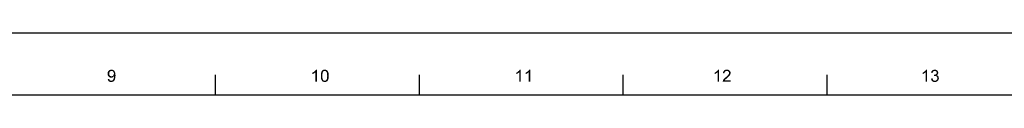
# Model space of a CAD drawing. Units: millimetres. Extents: x -15 to 815, y 29 to 609.
# Drawn here: x 381 to 617, y 594 to 609 of the extents above; entities that cross this region are included whole.
import ezdxf

# ---------------------------------------------------------------- set-up
doc = ezdxf.new("R2010")
doc.units = ezdxf.units.MM
doc.header["$LTSCALE"] = 46.255
doc.layers.add('DRW0001_DXF_FORMAT', color=7, linetype='CONTINUOUS')

msp = doc.modelspace()

# ---------------------------------------------------------------- linework, layer by layer
at = {"layer": 'DRW0001_DXF_FORMAT', "color": 7, "linetype": 'Continuous'}
msp.add_line((-15, 609), (815, 609), dxfattribs=at)
at = {"layer": 'DRW0001_DXF_FORMAT', "color": 1, "linetype": 'Continuous'}
for p, q in [((427.61, 594), (427.61, 598.88)), ((476.44, 594), (476.44, 598.88)), ((525.26, 594), (525.26, 598.88)), ((574.09, 594), (574.09, 598.88)), ((800, 594), (0, 594))]:
    msp.add_line(p, q, dxfattribs=at)
at = {"layer": 'DRW0001_DXF_FORMAT', "color": 7, "linetype": 'Continuous'}
for points in [[(402.2, 599.55), (401.74, 599.38), (401.78, 599.57)], [(402.2, 599.55), (402.13, 599.44), (401.74, 599.38)], [(401.74, 599.38), (402.13, 599.44), (402.11, 599.31)], [(402.11, 599.31), (401.74, 599.16), (401.74, 599.38)], [(401.74, 599.16), (402.11, 599.31), (402.11, 599.16)], [(402.11, 599.16), (402.11, 599.03), (401.74, 598.97)], [(402.11, 599.16), (401.74, 598.97), (401.74, 599.16)], [(402.26, 599.66), (401.78, 599.57), (401.87, 599.73)], [(401.78, 599.57), (402.26, 599.66), (402.2, 599.55)], [(402.67, 599.86), (401.87, 599.73), (401.98, 599.88)], [(402.67, 599.86), (402.56, 599.83), (401.87, 599.73)], [(402.56, 599.83), (402.46, 599.79), (401.87, 599.73)], [(402.46, 599.79), (402.35, 599.75), (401.87, 599.73)], [(401.87, 599.73), (402.35, 599.75), (402.26, 599.66)], [(403.15, 599.99), (401.98, 599.88), (402.13, 600.01)], [(403.15, 599.99), (403.26, 599.92), (401.98, 599.88)], [(402.67, 599.86), (401.98, 599.88), (403.26, 599.92)], [(403.02, 600.07), (402.13, 600.01), (402.28, 600.07)], [(402.13, 600.01), (403.02, 600.07), (403.15, 599.99)], [(402.76, 600.14), (402.89, 600.12), (402.28, 600.07)], [(402.76, 600.14), (402.28, 600.07), (402.46, 600.14)], [(402.28, 600.07), (402.89, 600.12), (403.02, 600.07)], [(402.46, 600.14), (402.63, 600.16), (402.76, 600.14)], [(402.8, 599.83), (402.67, 599.86), (403.26, 599.92)], [(402.89, 599.81), (402.8, 599.83), (403.26, 599.92)], [(402.89, 599.81), (403.26, 599.92), (403.35, 599.81)], [(403.35, 599.81), (403, 599.75), (402.89, 599.81)], [(403, 599.75), (403.35, 599.81), (403.43, 599.7)], [(403.43, 599.7), (403.06, 599.66), (403, 599.75)], [(403.13, 599.57), (403.06, 599.66), (403.43, 599.7)], [(403.13, 599.57), (403.43, 599.7), (403.5, 599.55)], [(403.5, 599.55), (403.19, 599.46), (403.13, 599.57)], [(403.19, 599.46), (403.5, 599.55), (403.54, 599.4)], [(403.54, 599.4), (403.22, 599.33), (403.19, 599.46)], [(403.24, 599.2), (403.22, 599.33), (403.54, 599.4)], [(403.58, 599.2), (403.22, 599.05), (403.24, 599.2)], [(403.22, 599.05), (403.58, 599.2), (403.61, 598.99)], [(403.24, 599.2), (403.54, 599.4), (403.58, 599.2)], [(450.8, 599.42), (450.93, 599.49), (451.52, 599.51)], [(450.8, 599.42), (451.52, 599.51), (451.37, 599.38)], [(451.37, 599.38), (450.8, 599.07), (450.8, 599.42)], [(451.37, 599.38), (451.17, 599.25), (450.8, 599.07)], [(451.17, 599.25), (450.98, 599.14), (450.8, 599.07)], [(451.52, 599.51), (450.93, 599.49), (451.09, 599.57)], [(451.09, 599.57), (451.2, 599.66), (451.89, 600.16)], [(451.52, 599.51), (451.09, 599.57), (451.89, 600.16)], [(451.2, 599.66), (451.33, 599.77), (451.89, 600.16)], [(451.33, 599.77), (451.43, 599.86), (451.89, 600.16)], [(451.43, 599.86), (451.52, 599.96), (451.89, 600.16)], [(451.52, 599.96), (451.59, 600.05), (451.89, 600.16)], [(451.52, 597.23), (451.52, 599.51), (451.89, 600.16)], [(451.52, 597.23), (451.89, 600.16), (451.89, 597.23)], [(451.89, 600.16), (451.59, 600.05), (451.65, 600.16)], [(453.23, 599.27), (452.84, 599.14), (452.87, 599.33)], [(452.84, 599.14), (453.23, 599.27), (453.21, 599.14)], [(453.28, 599.49), (452.87, 599.33), (452.91, 599.51)], [(453.28, 599.49), (453.26, 599.38), (452.87, 599.33)], [(452.87, 599.33), (453.26, 599.38), (453.23, 599.27)], [(453.37, 599.64), (453.32, 599.57), (452.91, 599.51)], [(453.37, 599.64), (452.91, 599.51), (452.97, 599.64)], [(452.91, 599.51), (453.32, 599.57), (453.28, 599.49)], [(453.43, 599.73), (452.97, 599.64), (453.04, 599.77)], [(452.97, 599.64), (453.43, 599.73), (453.37, 599.64)], [(453.76, 599.86), (453.04, 599.77), (453.13, 599.9)], [(453.76, 599.86), (453.63, 599.83), (453.04, 599.77)], [(453.63, 599.83), (453.54, 599.79), (453.04, 599.77)], [(453.04, 599.77), (453.54, 599.79), (453.43, 599.73)], [(454.34, 599.94), (453.13, 599.9), (453.23, 599.99)], [(453.76, 599.86), (453.13, 599.9), (454.34, 599.94)], [(454.17, 600.05), (454.25, 600.01), (453.23, 599.99)], [(454.17, 600.05), (453.23, 599.99), (453.34, 600.05)], [(453.23, 599.99), (454.25, 600.01), (454.34, 599.94)], [(453.97, 600.12), (454.08, 600.09), (453.34, 600.05)], [(453.97, 600.12), (453.34, 600.05), (453.47, 600.12)], [(453.34, 600.05), (454.08, 600.09), (454.17, 600.05)], [(453.86, 600.14), (453.47, 600.12), (453.6, 600.14)], [(453.47, 600.12), (453.86, 600.14), (453.97, 600.12)], [(453.6, 600.14), (453.76, 600.16), (453.86, 600.14)], [(453.76, 599.86), (454.34, 599.94), (454.41, 599.86)], [(454.41, 599.86), (453.86, 599.83), (453.76, 599.86)], [(453.97, 599.79), (453.86, 599.83), (454.41, 599.86)], [(453.97, 599.79), (454.41, 599.86), (454.45, 599.79)], [(454.45, 599.79), (454.08, 599.7), (453.97, 599.79)], [(454.08, 599.7), (454.45, 599.79), (454.52, 599.68)], [(454.52, 599.68), (454.17, 599.62), (454.08, 599.7)], [(454.17, 599.62), (454.52, 599.68), (454.56, 599.6)], [(454.56, 599.6), (454.21, 599.55), (454.17, 599.62)], [(454.23, 599.46), (454.21, 599.55), (454.56, 599.6)], [(454.23, 599.46), (454.56, 599.6), (454.6, 599.46)], [(454.6, 599.46), (454.28, 599.36), (454.23, 599.46)], [(454.28, 599.36), (454.6, 599.46), (454.65, 599.36)], [(454.65, 599.36), (454.3, 599.25), (454.28, 599.36)], [(454.3, 599.25), (454.65, 599.36), (454.67, 599.2)], [(454.67, 599.2), (454.3, 599.14), (454.3, 599.25)], [(454.3, 599.14), (454.67, 599.2), (454.69, 599.05)], [(499.63, 599.42), (499.76, 599.49), (500.35, 599.51)], [(499.63, 599.42), (500.35, 599.51), (500.19, 599.38)], [(500.19, 599.38), (499.63, 599.07), (499.63, 599.42)], [(500.19, 599.38), (500, 599.25), (499.63, 599.07)], [(500, 599.25), (499.8, 599.14), (499.63, 599.07)], [(500.35, 599.51), (499.76, 599.49), (499.91, 599.57)], [(499.91, 599.57), (500.02, 599.66), (500.72, 600.16)], [(500.35, 599.51), (499.91, 599.57), (500.72, 600.16)], [(500.02, 599.66), (500.15, 599.77), (500.72, 600.16)], [(500.15, 599.77), (500.26, 599.86), (500.72, 600.16)], [(500.26, 599.86), (500.35, 599.96), (500.72, 600.16)], [(500.35, 599.96), (500.41, 600.05), (500.72, 600.16)], [(500.35, 597.23), (500.35, 599.51), (500.72, 600.16)], [(500.35, 597.23), (500.72, 600.16), (500.72, 597.23)], [(500.72, 600.16), (500.41, 600.05), (500.48, 600.16)], [(501.89, 599.42), (502.02, 599.49), (502.6, 599.51)], [(501.89, 599.42), (502.6, 599.51), (502.45, 599.38)], [(502.45, 599.38), (501.89, 599.07), (501.89, 599.42)], [(502.45, 599.38), (502.26, 599.25), (501.89, 599.07)], [(502.26, 599.25), (502.06, 599.14), (501.89, 599.07)], [(502.6, 599.51), (502.02, 599.49), (502.17, 599.57)], [(502.17, 599.57), (502.28, 599.66), (502.97, 600.16)], [(502.6, 599.51), (502.17, 599.57), (502.97, 600.16)], [(502.28, 599.66), (502.41, 599.77), (502.97, 600.16)], [(502.41, 599.77), (502.52, 599.86), (502.97, 600.16)], [(502.52, 599.86), (502.6, 599.96), (502.97, 600.16)], [(502.6, 599.96), (502.67, 600.05), (502.97, 600.16)], [(502.6, 597.23), (502.6, 599.51), (502.97, 600.16)], [(502.6, 597.23), (502.97, 600.16), (502.97, 597.23)], [(502.97, 600.16), (502.67, 600.05), (502.73, 600.16)], [(547.15, 599.42), (547.28, 599.49), (547.87, 599.51)], [(547.15, 599.42), (547.87, 599.51), (547.72, 599.38)], [(547.72, 599.38), (547.15, 599.07), (547.15, 599.42)], [(547.72, 599.38), (547.52, 599.25), (547.15, 599.07)], [(547.52, 599.25), (547.32, 599.14), (547.15, 599.07)], [(547.87, 599.51), (547.28, 599.49), (547.43, 599.57)], [(547.43, 599.57), (547.54, 599.66), (548.24, 600.16)], [(547.87, 599.51), (547.43, 599.57), (548.24, 600.16)], [(547.54, 599.66), (547.67, 599.77), (548.24, 600.16)], [(547.67, 599.77), (547.78, 599.86), (548.24, 600.16)], [(547.78, 599.86), (547.87, 599.96), (548.24, 600.16)], [(547.87, 599.96), (547.93, 600.05), (548.24, 600.16)], [(547.87, 597.23), (547.87, 599.51), (548.24, 600.16)], [(547.87, 597.23), (548.24, 600.16), (548.24, 597.23)], [(548.24, 600.16), (547.93, 600.05), (548, 600.16)], [(549.52, 599.4), (549.15, 599.31), (549.17, 599.49)], [(549.15, 599.31), (549.52, 599.4), (549.52, 599.27)], [(549.6, 599.6), (549.17, 599.49), (549.23, 599.66)], [(549.6, 599.6), (549.54, 599.51), (549.17, 599.49)], [(549.17, 599.49), (549.54, 599.51), (549.52, 599.4)], [(549.84, 599.81), (549.73, 599.75), (549.23, 599.66)], [(549.84, 599.81), (549.23, 599.66), (549.32, 599.81)], [(549.73, 599.75), (549.67, 599.68), (549.23, 599.66)], [(549.23, 599.66), (549.67, 599.68), (549.6, 599.6)], [(550.73, 599.92), (549.32, 599.81), (549.43, 599.94)], [(550.73, 599.92), (550.08, 599.86), (549.32, 599.81)], [(550.08, 599.86), (549.95, 599.83), (549.32, 599.81)], [(549.32, 599.81), (549.95, 599.83), (549.84, 599.81)], [(550.6, 600.03), (549.43, 599.94), (549.56, 600.03)], [(549.43, 599.94), (550.6, 600.03), (550.73, 599.92)], [(550.45, 600.09), (549.56, 600.03), (549.71, 600.09)], [(549.56, 600.03), (550.45, 600.09), (550.6, 600.03)], [(550.28, 600.14), (549.71, 600.09), (549.89, 600.14)], [(549.71, 600.09), (550.28, 600.14), (550.45, 600.09)], [(549.89, 600.14), (550.08, 600.16), (550.28, 600.14)], [(550.19, 599.83), (550.08, 599.86), (550.73, 599.92)], [(550.3, 599.81), (550.19, 599.83), (550.73, 599.92)], [(550.3, 599.81), (550.73, 599.92), (550.84, 599.79)], [(550.84, 599.79), (550.38, 599.77), (550.3, 599.81)], [(550.47, 599.7), (550.38, 599.77), (550.84, 599.79)], [(550.47, 599.7), (550.84, 599.79), (550.93, 599.66)], [(550.93, 599.66), (550.54, 599.64), (550.47, 599.7)], [(550.51, 599.05), (550.58, 599.16), (550.97, 599.18)], [(550.51, 599.05), (550.97, 599.18), (550.91, 599.01)], [(550.58, 599.55), (550.54, 599.64), (550.93, 599.66)], [(550.58, 599.55), (550.93, 599.66), (550.97, 599.51)], [(550.97, 599.51), (550.6, 599.46), (550.58, 599.55)], [(550.97, 599.18), (550.58, 599.16), (550.6, 599.25)], [(550.62, 599.36), (550.6, 599.46), (550.97, 599.51)], [(550.99, 599.33), (550.6, 599.25), (550.62, 599.36)], [(550.6, 599.25), (550.99, 599.33), (550.97, 599.18)], [(550.62, 599.36), (550.97, 599.51), (550.99, 599.33)], [(596.98, 599.42), (597.11, 599.49), (597.69, 599.51)], [(596.98, 599.42), (597.69, 599.51), (597.54, 599.38)], [(597.54, 599.38), (596.98, 599.07), (596.98, 599.42)], [(597.54, 599.38), (597.35, 599.25), (596.98, 599.07)], [(597.35, 599.25), (597.15, 599.14), (596.98, 599.07)], [(597.69, 599.51), (597.11, 599.49), (597.26, 599.57)], [(597.26, 599.57), (597.37, 599.66), (598.06, 600.16)], [(597.69, 599.51), (597.26, 599.57), (598.06, 600.16)], [(597.37, 599.66), (597.5, 599.77), (598.06, 600.16)], [(597.5, 599.77), (597.61, 599.86), (598.06, 600.16)], [(597.61, 599.86), (597.69, 599.96), (598.06, 600.16)], [(597.69, 599.96), (597.76, 600.05), (598.06, 600.16)], [(597.69, 597.23), (597.69, 599.51), (598.06, 600.16)], [(597.69, 597.23), (598.06, 600.16), (598.06, 597.23)], [(598.06, 600.16), (597.76, 600.05), (597.82, 600.16)], [(599.41, 599.46), (599.02, 599.4), (599.04, 599.55)], [(599.02, 599.4), (599.41, 599.46), (599.39, 599.36)], [(599.49, 599.66), (599.04, 599.55), (599.1, 599.7)], [(599.49, 599.66), (599.43, 599.57), (599.04, 599.55)], [(599.04, 599.55), (599.43, 599.57), (599.41, 599.46)], [(599.8, 599.83), (599.71, 599.81), (599.1, 599.7)], [(599.8, 599.83), (599.1, 599.7), (599.19, 599.83)], [(599.71, 599.81), (599.62, 599.77), (599.1, 599.7)], [(599.62, 599.77), (599.56, 599.73), (599.1, 599.7)], [(599.1, 599.7), (599.56, 599.73), (599.49, 599.66)], [(600.49, 599.92), (599.19, 599.83), (599.3, 599.94)], [(600.49, 599.92), (599.89, 599.86), (599.19, 599.83)], [(599.19, 599.83), (599.89, 599.86), (599.8, 599.83)], [(600.41, 599.99), (599.3, 599.94), (599.43, 600.03)], [(599.3, 599.94), (600.41, 599.99), (600.49, 599.92)], [(600.21, 600.09), (600.32, 600.05), (599.43, 600.03)], [(600.21, 600.09), (599.43, 600.03), (599.56, 600.09)], [(599.43, 600.03), (600.32, 600.05), (600.41, 599.99)], [(599.99, 600.14), (600.1, 600.12), (599.56, 600.09)], [(599.99, 600.14), (599.56, 600.09), (599.71, 600.14)], [(599.56, 600.09), (600.1, 600.12), (600.21, 600.09)], [(599.71, 600.14), (599.89, 600.16), (599.99, 600.14)], [(599.89, 599.86), (600.49, 599.92), (600.56, 599.86)], [(600.56, 599.86), (599.99, 599.83), (599.89, 599.86)], [(600.08, 599.81), (599.99, 599.83), (600.56, 599.86)], [(600.15, 599.77), (600.08, 599.81), (600.56, 599.86)], [(600.15, 599.77), (600.56, 599.86), (600.62, 599.77)], [(600.62, 599.77), (600.23, 599.73), (600.15, 599.77)], [(600.23, 599.73), (600.62, 599.77), (600.67, 599.68)], [(600.67, 599.68), (600.28, 599.66), (600.23, 599.73)], [(600.67, 599.14), (600.25, 599.12), (600.32, 599.18)], [(600.28, 599.66), (600.67, 599.68), (600.69, 599.6)], [(600.69, 599.6), (600.32, 599.57), (600.28, 599.66)], [(600.34, 599.49), (600.32, 599.57), (600.69, 599.6)], [(600.69, 599.23), (600.32, 599.18), (600.34, 599.29)], [(600.32, 599.18), (600.69, 599.23), (600.67, 599.14)], [(600.34, 599.49), (600.69, 599.6), (600.71, 599.49)], [(600.71, 599.49), (600.36, 599.4), (600.34, 599.49)], [(600.73, 599.4), (600.71, 599.31), (600.34, 599.29)], [(600.73, 599.4), (600.34, 599.29), (600.36, 599.4)], [(600.34, 599.29), (600.71, 599.31), (600.69, 599.23)], [(600.36, 599.4), (600.71, 599.49), (600.73, 599.4)], [(401.74, 598.97), (402.11, 599.03), (402.13, 598.92)], [(402.13, 598.92), (401.78, 598.79), (401.74, 598.97)], [(402.13, 598.92), (402.2, 598.81), (401.78, 598.79)], [(401.78, 598.79), (402.2, 598.81), (402.26, 598.73)], [(402.26, 598.73), (401.87, 598.62), (401.78, 598.79)], [(401.78, 597.9), (402.15, 597.92), (402.17, 597.82)], [(402.17, 597.82), (401.8, 597.73), (401.78, 597.9)], [(401.8, 597.73), (402.17, 597.82), (402.2, 597.71)], [(402.2, 597.71), (401.85, 597.6), (401.8, 597.73)], [(402.2, 597.71), (402.24, 597.64), (401.85, 597.6)], [(401.85, 597.6), (402.24, 597.64), (402.3, 597.58)], [(402.3, 597.58), (401.93, 597.47), (401.85, 597.6)], [(402.26, 598.73), (402.35, 598.66), (401.87, 598.62)], [(401.87, 598.62), (402.35, 598.66), (402.43, 598.6)], [(402.43, 598.6), (401.98, 598.49), (401.87, 598.62)], [(402.3, 597.58), (402.37, 597.53), (401.93, 597.47)], [(402.37, 597.53), (402.43, 597.51), (401.93, 597.47)], [(402.43, 597.51), (402.52, 597.49), (401.93, 597.47)], [(402.67, 597.49), (402.76, 597.49), (401.93, 597.47)], [(402.61, 597.49), (402.67, 597.49), (401.93, 597.47)], [(402.52, 597.49), (402.61, 597.49), (401.93, 597.47)], [(403.26, 597.45), (401.93, 597.47), (402.76, 597.49)], [(403.26, 597.45), (402.02, 597.36), (401.93, 597.47)], [(402.43, 598.6), (402.54, 598.58), (401.98, 598.49)], [(402.78, 598.58), (403.19, 598.51), (401.98, 598.49)], [(402.67, 598.58), (402.78, 598.58), (401.98, 598.49)], [(402.54, 598.58), (402.67, 598.58), (401.98, 598.49)], [(401.98, 598.49), (403.19, 598.51), (403.13, 598.44)], [(403.13, 598.44), (402.11, 598.36), (401.98, 598.49)], [(402.02, 597.36), (403.26, 597.45), (403.15, 597.34)], [(403.15, 597.34), (402.15, 597.27), (402.02, 597.36)], [(403.13, 598.44), (403.04, 598.38), (402.11, 598.36)], [(402.11, 598.36), (403.04, 598.38), (402.95, 598.31)], [(402.95, 598.31), (402.24, 598.29), (402.11, 598.36)], [(402.15, 597.27), (403.15, 597.34), (403.02, 597.27)], [(403.02, 597.27), (402.28, 597.23), (402.15, 597.27)], [(402.24, 598.29), (402.95, 598.31), (402.87, 598.27)], [(402.87, 598.27), (402.39, 598.23), (402.24, 598.29)], [(402.28, 597.23), (403.02, 597.27), (402.89, 597.23)], [(402.89, 597.23), (402.41, 597.21), (402.28, 597.23)], [(402.87, 598.27), (402.78, 598.25), (402.39, 598.23)], [(402.56, 598.23), (402.39, 598.23), (402.78, 598.25)], [(402.41, 597.21), (402.89, 597.23), (402.74, 597.21)], [(402.74, 597.21), (402.59, 597.19), (402.41, 597.21)], [(402.56, 598.23), (402.78, 598.25), (402.67, 598.23)], [(402.76, 597.49), (402.82, 597.51), (403.35, 597.56)], [(402.76, 597.49), (403.35, 597.56), (403.26, 597.45)], [(403.26, 598.6), (402.78, 598.58), (402.89, 598.6)], [(402.78, 598.58), (403.26, 598.6), (403.19, 598.51)], [(403.35, 597.56), (402.82, 597.51), (402.89, 597.56)], [(402.89, 598.6), (402.98, 598.66), (403.63, 598.75)], [(403.26, 598.6), (402.89, 598.6), (403.63, 598.75)], [(402.89, 597.56), (403, 597.64), (403.43, 597.71)], [(402.89, 597.56), (403.43, 597.71), (403.35, 597.56)], [(402.98, 598.66), (403.06, 598.73), (403.63, 598.75)], [(403.43, 597.71), (403, 597.64), (403.09, 597.75)], [(403.63, 598.75), (403.06, 598.73), (403.13, 598.81)], [(403.09, 597.75), (403.11, 597.82), (403.5, 597.86)], [(403.09, 597.75), (403.5, 597.86), (403.43, 597.71)], [(403.5, 597.86), (403.11, 597.82), (403.15, 597.9)], [(403.13, 598.81), (403.19, 598.92), (403.61, 598.99)], [(403.13, 598.81), (403.61, 598.99), (403.63, 598.75)], [(403.15, 597.9), (403.17, 597.99), (403.54, 598.03)], [(403.15, 597.9), (403.54, 598.03), (403.5, 597.86)], [(403.54, 598.03), (403.17, 597.99), (403.19, 598.1)], [(403.61, 598.99), (403.19, 598.92), (403.22, 599.05)], [(403.58, 598.25), (403.19, 598.1), (403.24, 598.31)], [(403.19, 598.1), (403.58, 598.25), (403.54, 598.03)], [(403.61, 598.47), (403.24, 598.31), (403.26, 598.53)], [(403.24, 598.31), (403.61, 598.47), (403.58, 598.25)], [(403.26, 598.55), (403.26, 598.6), (403.63, 598.75)], [(403.26, 598.53), (403.26, 598.55), (403.63, 598.75)], [(403.26, 598.53), (403.63, 598.75), (403.61, 598.47)], [(453.21, 599.14), (453.19, 598.99), (452.82, 598.9)], [(453.21, 599.14), (452.82, 598.9), (452.84, 599.14)], [(452.82, 598.9), (453.19, 598.99), (453.19, 598.84)], [(453.19, 598.84), (452.82, 598.66), (452.82, 598.9)], [(452.82, 598.66), (453.19, 598.84), (453.19, 598.66)], [(453.19, 598.66), (453.19, 598.49), (452.82, 598.47)], [(453.19, 598.66), (452.82, 598.47), (452.82, 598.66)], [(452.82, 598.47), (453.19, 598.49), (453.19, 598.34)], [(453.19, 598.34), (452.82, 598.27), (452.82, 598.47)], [(452.82, 598.27), (453.19, 598.34), (453.21, 598.18)], [(453.21, 598.18), (452.84, 598.12), (452.82, 598.27)], [(452.84, 598.12), (453.21, 598.18), (453.21, 598.05)], [(453.21, 598.05), (452.89, 597.95), (452.84, 598.12)], [(452.89, 597.95), (453.21, 598.05), (453.26, 597.95)], [(453.26, 597.95), (452.93, 597.82), (452.89, 597.95)], [(453.26, 597.95), (453.28, 597.86), (452.93, 597.82)], [(452.93, 597.82), (453.28, 597.86), (453.3, 597.77)], [(453.3, 597.77), (452.97, 597.69), (452.93, 597.82)], [(453.3, 597.77), (453.34, 597.71), (452.97, 597.69)], [(452.97, 597.69), (453.34, 597.71), (453.43, 597.6)], [(453.43, 597.6), (453.04, 597.58), (452.97, 597.69)], [(453.04, 597.58), (453.43, 597.6), (453.54, 597.53)], [(453.54, 597.53), (453.1, 597.47), (453.04, 597.58)], [(453.54, 597.53), (453.65, 597.49), (453.1, 597.47)], [(453.76, 597.49), (453.86, 597.49), (453.1, 597.47)], [(453.65, 597.49), (453.76, 597.49), (453.1, 597.47)], [(454.39, 597.43), (453.1, 597.47), (453.86, 597.49)], [(454.39, 597.43), (453.17, 597.4), (453.1, 597.47)], [(453.23, 597.34), (453.17, 597.4), (454.39, 597.43)], [(453.23, 597.34), (454.39, 597.43), (454.28, 597.34)], [(454.28, 597.34), (453.3, 597.29), (453.23, 597.34)], [(453.3, 597.29), (454.28, 597.34), (454.17, 597.27)], [(454.17, 597.27), (453.39, 597.25), (453.3, 597.29)], [(453.47, 597.23), (453.39, 597.25), (454.17, 597.27)], [(453.47, 597.23), (454.17, 597.27), (454.04, 597.23)], [(454.04, 597.23), (453.56, 597.21), (453.47, 597.23)], [(453.65, 597.21), (453.56, 597.21), (454.04, 597.23)], [(453.65, 597.21), (454.04, 597.23), (453.91, 597.21)], [(453.91, 597.21), (453.76, 597.19), (453.65, 597.21)], [(453.86, 597.49), (453.97, 597.53), (454.47, 597.56)], [(453.86, 597.49), (454.47, 597.56), (454.39, 597.43)], [(454.47, 597.56), (453.97, 597.53), (454.08, 597.62)], [(454.54, 597.69), (454.08, 597.62), (454.17, 597.71)], [(454.08, 597.62), (454.54, 597.69), (454.47, 597.56)], [(454.17, 597.71), (454.21, 597.77), (454.6, 597.84)], [(454.17, 597.71), (454.6, 597.84), (454.54, 597.69)], [(454.6, 597.84), (454.21, 597.77), (454.23, 597.86)], [(454.23, 597.86), (454.28, 597.95), (454.65, 598.01)], [(454.23, 597.86), (454.65, 598.01), (454.6, 597.84)], [(454.65, 598.01), (454.28, 597.95), (454.3, 598.05)], [(454.69, 599.05), (454.32, 598.99), (454.3, 599.14)], [(454.67, 598.21), (454.3, 598.18), (454.32, 598.34)], [(454.3, 598.05), (454.3, 598.18), (454.67, 598.21)], [(454.3, 598.05), (454.67, 598.21), (454.65, 598.01)], [(454.32, 598.99), (454.69, 599.05), (454.69, 598.86)], [(454.69, 598.86), (454.32, 598.84), (454.32, 598.99)], [(454.34, 598.66), (454.32, 598.84), (454.69, 598.86)], [(454.71, 598.66), (454.32, 598.49), (454.34, 598.66)], [(454.32, 598.49), (454.71, 598.66), (454.69, 598.42)], [(454.69, 598.42), (454.32, 598.34), (454.32, 598.49)], [(454.32, 598.34), (454.69, 598.42), (454.67, 598.21)], [(454.34, 598.66), (454.69, 598.86), (454.71, 598.66)], [(549.1, 597.36), (549.13, 597.47), (551.01, 597.6)], [(549.1, 597.23), (549.1, 597.36), (551.01, 597.6)], [(549.1, 597.23), (551.01, 597.6), (551.01, 597.23)], [(549.65, 597.69), (549.58, 597.6), (549.13, 597.47)], [(549.65, 597.69), (549.13, 597.47), (549.21, 597.69)], [(549.58, 597.6), (551.01, 597.6), (549.13, 597.47)], [(549.8, 597.84), (549.21, 597.69), (549.34, 597.88)], [(549.8, 597.84), (549.73, 597.77), (549.21, 597.69)], [(549.21, 597.69), (549.73, 597.77), (549.65, 597.69)], [(549.89, 597.92), (549.34, 597.88), (549.43, 597.97)], [(549.34, 597.88), (549.89, 597.92), (549.8, 597.84)], [(550.02, 598.01), (549.43, 597.97), (549.54, 598.08)], [(549.43, 597.97), (550.02, 598.01), (549.89, 597.92)], [(550.15, 598.14), (549.54, 598.08), (549.67, 598.21)], [(549.54, 598.08), (550.15, 598.14), (550.02, 598.01)], [(550.32, 598.29), (549.67, 598.21), (549.8, 598.31)], [(549.67, 598.21), (550.32, 598.29), (550.15, 598.14)], [(550.47, 598.42), (549.8, 598.31), (549.93, 598.42)], [(549.8, 598.31), (550.47, 598.42), (550.32, 598.29)], [(549.93, 598.42), (550.02, 598.51), (550.6, 598.55)], [(549.93, 598.42), (550.6, 598.55), (550.47, 598.42)], [(550.6, 598.55), (550.02, 598.51), (550.12, 598.6)], [(550.69, 598.64), (550.12, 598.6), (550.21, 598.68)], [(550.12, 598.6), (550.69, 598.64), (550.6, 598.55)], [(550.75, 598.75), (550.21, 598.68), (550.28, 598.75)], [(550.21, 598.68), (550.75, 598.75), (550.69, 598.64)], [(550.28, 598.75), (550.34, 598.81), (550.82, 598.84)], [(550.28, 598.75), (550.82, 598.84), (550.75, 598.75)], [(550.82, 598.84), (550.34, 598.81), (550.41, 598.88)], [(550.88, 598.92), (550.41, 598.88), (550.45, 598.94)], [(550.41, 598.88), (550.88, 598.92), (550.82, 598.84)], [(550.91, 599.01), (550.45, 598.94), (550.51, 599.05)], [(550.45, 598.94), (550.91, 599.01), (550.88, 598.92)], [(599, 598.01), (599.36, 598.05), (599.39, 597.9)], [(599.39, 597.9), (599.02, 597.82), (599, 598.01)], [(599.02, 597.82), (599.39, 597.9), (599.43, 597.79)], [(599.43, 597.79), (599.08, 597.66), (599.02, 597.82)], [(599.43, 597.79), (599.49, 597.69), (599.08, 597.66)], [(599.08, 597.66), (599.49, 597.69), (599.56, 597.62)], [(599.56, 597.62), (599.17, 597.53), (599.08, 597.66)], [(599.56, 597.62), (599.62, 597.56), (599.17, 597.53)], [(599.17, 597.53), (599.62, 597.56), (599.71, 597.51)], [(599.71, 597.51), (599.28, 597.4), (599.17, 597.53)], [(599.71, 597.51), (599.82, 597.49), (599.28, 597.4)], [(600.04, 597.49), (600.6, 597.45), (599.28, 597.4)], [(599.91, 597.49), (600.04, 597.49), (599.28, 597.4)], [(599.82, 597.49), (599.91, 597.49), (599.28, 597.4)], [(599.28, 597.4), (600.6, 597.45), (600.45, 597.32)], [(600.45, 597.32), (599.41, 597.29), (599.28, 597.4)], [(599.41, 597.29), (600.45, 597.32), (600.28, 597.25)], [(600.28, 597.25), (599.56, 597.23), (599.41, 597.29)], [(599.71, 597.21), (599.56, 597.23), (600.28, 597.25)], [(599.8, 598.92), (599.69, 598.62), (599.73, 598.94)], [(600.49, 598.92), (600.41, 598.86), (599.69, 598.62)], [(599.8, 598.92), (600.49, 598.92), (599.69, 598.62)], [(600.41, 598.86), (600.32, 598.81), (599.69, 598.62)], [(600.32, 598.81), (600.45, 598.77), (599.69, 598.62)], [(600.45, 598.77), (599.84, 598.64), (599.69, 598.62)], [(599.71, 597.21), (600.28, 597.25), (600.1, 597.21)], [(600.1, 597.21), (599.91, 597.19), (599.71, 597.21)], [(599.8, 598.92), (599.91, 598.94), (600.56, 598.99)], [(599.8, 598.92), (600.56, 598.99), (600.49, 598.92)], [(600.45, 598.77), (600.56, 598.73), (599.84, 598.64)], [(600.56, 598.73), (600.64, 598.66), (599.84, 598.64)], [(599.95, 598.64), (599.84, 598.64), (600.64, 598.66)], [(599.91, 598.94), (599.99, 598.97), (600.56, 598.99)], [(600.06, 598.64), (599.95, 598.64), (600.64, 598.66)], [(600.56, 598.99), (599.99, 598.97), (600.08, 598.99)], [(600.04, 597.49), (600.15, 597.53), (600.71, 597.58)], [(600.04, 597.49), (600.71, 597.58), (600.6, 597.45)], [(600.17, 598.62), (600.06, 598.64), (600.64, 598.66)], [(600.62, 599.05), (600.08, 598.99), (600.19, 599.05)], [(600.08, 598.99), (600.62, 599.05), (600.56, 598.99)], [(600.71, 597.58), (600.15, 597.53), (600.25, 597.58)], [(600.17, 598.62), (600.64, 598.66), (600.73, 598.58)], [(600.73, 598.58), (600.25, 598.55), (600.17, 598.62)], [(600.19, 599.05), (600.25, 599.12), (600.67, 599.14)], [(600.19, 599.05), (600.67, 599.14), (600.62, 599.05)], [(600.34, 598.49), (600.25, 598.55), (600.73, 598.58)], [(600.25, 597.58), (600.34, 597.66), (600.8, 597.73)], [(600.25, 597.58), (600.8, 597.73), (600.71, 597.58)], [(600.34, 598.49), (600.73, 598.58), (600.8, 598.47)], [(600.8, 598.47), (600.41, 598.4), (600.34, 598.49)], [(600.8, 597.73), (600.34, 597.66), (600.41, 597.75)], [(600.41, 598.4), (600.8, 598.47), (600.84, 598.36)], [(600.84, 598.36), (600.47, 598.31), (600.41, 598.4)], [(600.41, 597.75), (600.47, 597.86), (600.86, 597.9)], [(600.41, 597.75), (600.86, 597.9), (600.8, 597.73)], [(600.47, 598.31), (600.84, 598.36), (600.86, 598.23)], [(600.86, 598.23), (600.49, 598.21), (600.47, 598.31)], [(600.86, 597.9), (600.47, 597.86), (600.49, 597.97)], [(600.49, 598.21), (600.86, 598.23), (600.88, 598.1)], [(600.88, 598.1), (600.51, 598.08), (600.49, 598.21)], [(600.49, 597.97), (600.51, 598.08), (600.88, 598.1)], [(600.49, 597.97), (600.88, 598.1), (600.86, 597.9)]]:
    msp.add_solid(points, dxfattribs=at)

doc.saveas('drawing.dxf')
